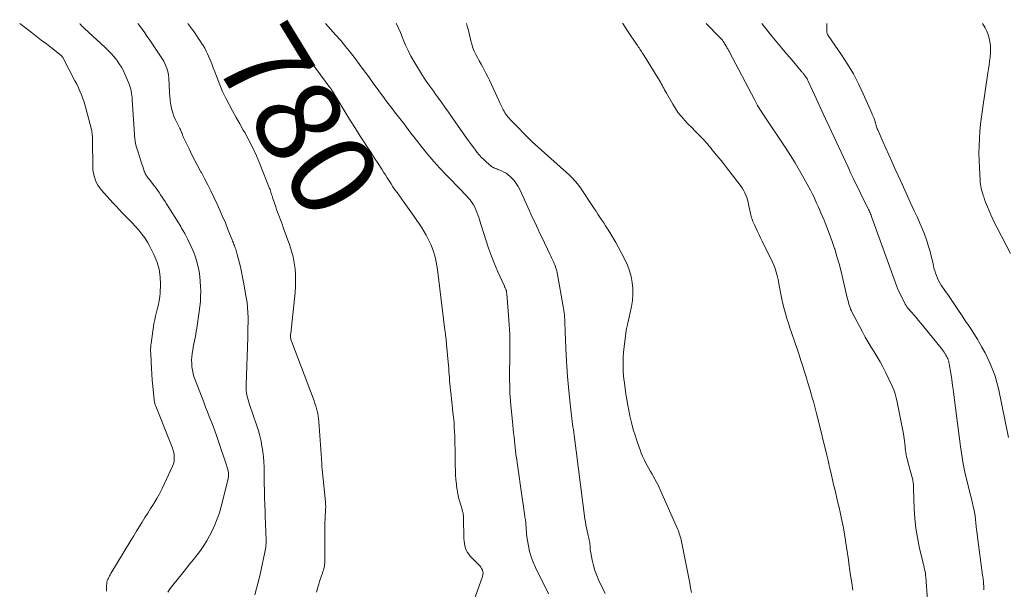
# Model space of a CAD drawing. Units: feet. Extents: x 2055000 to 2060000, y 534112 to 535001.
# Drawn here: x 2056838 to 2057069, y 534868 to 535001 of the extents above; entities that cross this region are included whole.
import ezdxf
from ezdxf.enums import TextEntityAlignment as Align

# ---------------------------------------------------------------- set-up
doc = ezdxf.new("R2010")
doc.units = ezdxf.units.FT
doc.header["$LTSCALE"] = 100
doc.header["$MEASUREMENT"] = 0
doc.layers.add('CONTOUR INDEX LABEL', color=7, linetype='Continuous', lineweight=15)
doc.layers.add('CONTOUR INTERMEDIATE', color=40, linetype='Continuous', lineweight=15)
doc.styles.add('slant', font='romans.shx', dxfattribs={"oblique": 14.999978})

msp = doc.modelspace()

# ---------------------------------------------------------------- linework, layer by layer
at = {"layer": 'CONTOUR INTERMEDIATE', "flags": 128}
for points, elevation in [([(2056838.43, 535000), (2056841.11, 534997.98), (2056842.3, 534997.07), (2056843.49, 534996.15), (2056844.68, 534995.23), (2056845.86, 534994.3), (2056848.09, 534992.55), (2056848.16, 534992.5), (2056848.22, 534992.44), (2056848.28, 534992.38), (2056848.34, 534992.32), (2056848.4, 534992.25), (2056848.45, 534992.18), (2056848.5, 534992.11), (2056848.54, 534992.03), (2056851.35, 534986.62), (2056851.76, 534985.81), (2056852.15, 534985), (2056852.52, 534984.17), (2056852.87, 534983.34), (2056853.2, 534982.49), (2056853.5, 534981.64), (2056853.76, 534980.78), (2056854, 534979.9), (2056855.19, 534975.23), (2056855.27, 534974.92), (2056855.33, 534974.6), (2056855.37, 534974.28), (2056855.41, 534973.96), (2056855.43, 534973.63), (2056855.45, 534973.31), (2056855.46, 534972.98), (2056855.46, 534972.66), (2056855.52, 534966.52), (2056855.57, 534965.78), (2056855.66, 534965.04), (2056855.83, 534964.32), (2056856.05, 534963.61), (2056856.35, 534962.93), (2056856.69, 534962.27), (2056857.11, 534961.66), (2056857.57, 534961.08), (2056860.25, 534958.1), (2056860.99, 534957.3), (2056861.73, 534956.51), (2056862.48, 534955.73), (2056863.24, 534954.95), (2056863.99, 534954.18), (2056864.74, 534953.4), (2056865.48, 534952.6), (2056866.2, 534951.79), (2056866.28, 534951.7), (2056867.01, 534950.81), (2056867.68, 534949.89), (2056868.29, 534948.93), (2056868.85, 534947.93), (2056869.82, 534946.07), (2056870.53, 534944.37), (2056871.06, 534942.63), (2056871.3, 534940.83), (2056871.36, 534938.99), (2056871.27, 534937.1), (2056871.19, 534936.17), (2056871.07, 534935.26), (2056870.88, 534934.35), (2056870.65, 534933.46), (2056870.4, 534932.56), (2056870.18, 534931.66), (2056870, 534930.75), (2056869.84, 534929.83), (2056869.15, 534925.21), (2056869.11, 534924.94), (2056869.08, 534924.67), (2056869.07, 534924.4), (2056869.05, 534924.13), (2056869.05, 534923.86), (2056869.05, 534923.59), (2056869.06, 534923.32), (2056869.07, 534923.05), (2056869.18, 534920.82), (2056869.26, 534919.44), (2056869.35, 534918.06), (2056869.45, 534916.67), (2056869.57, 534915.29), (2056869.87, 534912.07), (2056869.89, 534911.88), (2056869.92, 534911.69), (2056869.96, 534911.5), (2056870.01, 534911.32), (2056870.07, 534911.13), (2056870.13, 534910.95), (2056870.19, 534910.77), (2056870.26, 534910.59), (2056874.07, 534901.05), (2056874.26, 534900.51), (2056874.42, 534899.96), (2056874.52, 534899.39), (2056874.59, 534898.82), (2056874.59, 534898.25), (2056874.53, 534897.69), (2056874.39, 534897.14), (2056874.19, 534896.61), (2056872.31, 534892.51), (2056871.74, 534891.32), (2056871.13, 534890.14), (2056870.48, 534888.99), (2056869.79, 534887.86), (2056869.71, 534887.73), (2056869.05, 534886.67), (2056868.38, 534885.61), (2056867.72, 534884.55), (2056867.06, 534883.49), (2056866.4, 534882.43), (2056865.75, 534881.36), (2056865.1, 534880.29), (2056864.45, 534879.22), (2056859.77, 534871.46), (2056859.62, 534871.2), (2056859.47, 534870.94), (2056859.32, 534870.68), (2056859.18, 534870.42), (2056859.06, 534870.2), (2056858.99, 534870.04), (2056858.92, 534869.88), (2056858.88, 534869.72), (2056858.84, 534869.55), (2056858.81, 534869.38), (2056858.79, 534869.2), (2056858.78, 534869.03), (2056858.77, 534868.86), (2056858.77, 534868.28), (2056858.77, 534867.82), (2056858.77, 534867.35)], 796), ([(2056852.46, 535000), (2056852.61, 534999.83), (2056852.8, 534999.62), (2056853, 534999.41), (2056853.2, 534999.21), (2056853.41, 534999.01), (2056853.62, 534998.81), (2056858.45, 534994.37), (2056859.16, 534993.68), (2056859.85, 534992.96), (2056860.5, 534992.21), (2056861.12, 534991.43), (2056861.69, 534990.62), (2056862.21, 534989.78), (2056862.68, 534988.91), (2056863.11, 534988.01), (2056863.95, 534986.05), (2056864.13, 534985.59), (2056864.28, 534985.12), (2056864.41, 534984.64), (2056864.51, 534984.16), (2056864.58, 534983.67), (2056864.65, 534983.17), (2056864.7, 534982.68), (2056864.74, 534982.18), (2056865.38, 534972.93), (2056865.4, 534972.74), (2056865.42, 534972.54), (2056865.45, 534972.34), (2056865.48, 534972.15), (2056865.53, 534971.96), (2056865.57, 534971.76), (2056865.62, 534971.57), (2056865.68, 534971.38), (2056866.19, 534969.73), (2056866.43, 534968.94), (2056866.69, 534968.14), (2056866.95, 534967.35), (2056867.21, 534966.56), (2056867.57, 534965.49), (2056867.66, 534965.24), (2056867.77, 534964.99), (2056867.9, 534964.76), (2056868.04, 534964.53), (2056868.2, 534964.3), (2056868.35, 534964.08), (2056868.51, 534963.86), (2056868.68, 534963.65), (2056869.94, 534962.03), (2056870.32, 534961.53), (2056870.69, 534961.03), (2056871.05, 534960.51), (2056871.4, 534959.99), (2056871.74, 534959.46), (2056872.08, 534958.93), (2056872.42, 534958.4), (2056872.76, 534957.87), (2056873.43, 534956.82), (2056874.09, 534955.76), (2056874.76, 534954.69), (2056875.42, 534953.63), (2056876.08, 534952.56), (2056876.29, 534952.22), (2056877.02, 534950.96), (2056877.7, 534949.68), (2056878.33, 534948.37), (2056878.91, 534947.04), (2056879.14, 534946.47), (2056879.54, 534945.39), (2056879.89, 534944.29), (2056880.16, 534943.18), (2056880.38, 534942.04), (2056880.54, 534940.9), (2056880.66, 534939.75), (2056880.73, 534938.59), (2056880.76, 534937.44), (2056880.76, 534937.4), (2056880.74, 534936.22), (2056880.69, 534935.05), (2056880.58, 534933.88), (2056880.43, 534932.72), (2056879.85, 534928.81), (2056879.73, 534928.07), (2056879.61, 534927.33), (2056879.47, 534926.59), (2056879.33, 534925.86), (2056879.18, 534925.13), (2056879.04, 534924.39), (2056878.91, 534923.65), (2056878.8, 534922.91), (2056878.79, 534922.86), (2056878.7, 534922.09), (2056878.65, 534921.32), (2056878.67, 534920.55), (2056878.72, 534919.78), (2056878.83, 534919), (2056878.98, 534918.24), (2056879.19, 534917.49), (2056879.45, 534916.75), (2056881.47, 534911.52), (2056881.9, 534910.4), (2056882.34, 534909.29), (2056882.77, 534908.18), (2056883.21, 534907.07), (2056883.65, 534905.96), (2056884.06, 534904.84), (2056884.47, 534903.72), (2056884.86, 534902.59), (2056886.88, 534896.56), (2056886.97, 534896.29), (2056887.04, 534896.02), (2056887.11, 534895.75), (2056887.17, 534895.48), (2056887.21, 534895.31), (2056887.24, 534895.12), (2056887.27, 534894.93), (2056887.28, 534894.74), (2056887.28, 534894.55), (2056887.28, 534894.49), (2056887.27, 534894.27), (2056887.25, 534894.05), (2056887.21, 534893.83), (2056887.17, 534893.62), (2056885.55, 534887.15), (2056885.13, 534885.69), (2056884.65, 534884.25), (2056884.07, 534882.85), (2056883.42, 534881.48), (2056882.84, 534880.33), (2056882.2, 534879.16), (2056881.51, 534878.01), (2056880.75, 534876.91), (2056879.94, 534875.84), (2056879.1, 534874.8), (2056878.26, 534873.75), (2056877.41, 534872.71), (2056876.57, 534871.67), (2056874.23, 534868.8), (2056873.63, 534868), (2056873.09, 534867.17)], 792), ([(2056866.05, 535000), (2056866.43, 534999.52), (2056867.06, 534998.69), (2056867.67, 534997.85), (2056868.27, 534997), (2056868.86, 534996.14), (2056871.81, 534991.69), (2056872.12, 534991.19), (2056872.4, 534990.68), (2056872.64, 534990.15), (2056872.85, 534989.61), (2056873.02, 534989.06), (2056873.15, 534988.5), (2056873.24, 534987.93), (2056873.3, 534987.35), (2056873.48, 534983.8), (2056873.54, 534983), (2056873.62, 534982.21), (2056873.72, 534981.43), (2056873.85, 534980.64), (2056874.02, 534979.87), (2056874.23, 534979.11), (2056874.51, 534978.38), (2056874.82, 534977.65), (2056875.91, 534975.44), (2056876.01, 534975.22), (2056876.11, 534975), (2056876.21, 534974.78), (2056876.31, 534974.55), (2056876.35, 534974.44), (2056876.42, 534974.27), (2056876.48, 534974.1), (2056876.54, 534973.93), (2056876.6, 534973.75), (2056876.65, 534973.58), (2056876.72, 534973.41), (2056876.79, 534973.24), (2056876.87, 534973.07), (2056878.04, 534970.7), (2056878.71, 534969.35), (2056879.4, 534968.01), (2056880.11, 534966.69), (2056880.83, 534965.36), (2056880.93, 534965.19), (2056881.69, 534963.77), (2056882.43, 534962.35), (2056883.14, 534960.91), (2056883.83, 534959.46), (2056884.59, 534957.83), (2056885.25, 534956.36), (2056885.9, 534954.89), (2056886.53, 534953.4), (2056887.14, 534951.91), (2056888.13, 534949.44), (2056888.23, 534949.18), (2056888.34, 534948.91), (2056888.45, 534948.65), (2056888.55, 534948.38), (2056888.66, 534948.12), (2056888.76, 534947.85), (2056888.86, 534947.58), (2056888.95, 534947.31), (2056888.97, 534947.26), (2056889.07, 534946.96), (2056889.16, 534946.66), (2056889.25, 534946.35), (2056889.33, 534946.05), (2056889.77, 534944.31), (2056890.06, 534943.13), (2056890.33, 534941.95), (2056890.57, 534940.76), (2056890.8, 534939.57), (2056891.43, 534935.99), (2056891.6, 534934.84), (2056891.74, 534933.68), (2056891.81, 534932.52), (2056891.84, 534931.35), (2056891.84, 534930.18), (2056891.82, 534929.01), (2056891.8, 534927.85), (2056891.76, 534926.68), (2056891.37, 534915.47), (2056891.37, 534914.89), (2056891.4, 534914.32), (2056891.48, 534913.75), (2056891.58, 534913.18), (2056891.72, 534912.62), (2056891.87, 534912.07), (2056892.03, 534911.51), (2056892.21, 534910.96), (2056893.89, 534906), (2056894.26, 534904.83), (2056894.59, 534903.64), (2056894.87, 534902.44), (2056895.1, 534901.23), (2056895.29, 534900.01), (2056895.43, 534898.78), (2056895.52, 534897.55), (2056895.57, 534896.32), (2056895.64, 534892.56), (2056895.67, 534890.9), (2056895.71, 534889.24), (2056895.76, 534887.58), (2056895.81, 534885.92), (2056895.86, 534884.46), (2056895.9, 534883.53), (2056895.93, 534882.6), (2056895.97, 534881.67), (2056896.02, 534880.74), (2056896.07, 534879.68), (2056896.08, 534879.28), (2056896.08, 534878.88), (2056896.06, 534878.47), (2056896.03, 534878.07), (2056895.99, 534877.67), (2056895.93, 534877.27), (2056895.87, 534876.87), (2056895.79, 534876.48), (2056894.93, 534872.44), (2056894.59, 534870.94), (2056894.23, 534869.45), (2056893.83, 534867.97), (2056893.42, 534866.49)], 788), ([(2056877.72, 535000), (2056879.36, 534997.79), (2056879.78, 534997.21), (2056880.19, 534996.62), (2056880.6, 534996.03), (2056880.99, 534995.44), (2056881.37, 534994.83), (2056881.72, 534994.21), (2056882.05, 534993.57), (2056882.35, 534992.92), (2056882.57, 534992.4), (2056882.96, 534991.48), (2056883.34, 534990.55), (2056883.7, 534989.62), (2056884.06, 534988.69), (2056884.58, 534987.29), (2056885.21, 534985.7), (2056885.88, 534984.13), (2056886.62, 534982.6), (2056887.41, 534981.08), (2056888.23, 534979.58), (2056889.06, 534978.08), (2056889.89, 534976.59), (2056890.73, 534975.1), (2056891.05, 534974.54), (2056892.02, 534972.75), (2056892.93, 534970.94), (2056893.78, 534969.09), (2056894.57, 534967.22), (2056896.87, 534961.49), (2056896.98, 534961.2), (2056897.08, 534960.91), (2056897.18, 534960.61), (2056897.27, 534960.31), (2056897.36, 534960.02), (2056897.45, 534959.72), (2056897.54, 534959.42), (2056897.64, 534959.13), (2056898.3, 534957.16), (2056898.51, 534956.56), (2056898.73, 534955.96), (2056898.95, 534955.36), (2056899.19, 534954.77), (2056899.42, 534954.17), (2056899.65, 534953.58), (2056899.88, 534952.98), (2056900.09, 534952.38), (2056901.6, 534948.13), (2056902.01, 534946.8), (2056902.37, 534945.46), (2056902.62, 534944.09), (2056902.82, 534942.72), (2056902.92, 534941.33), (2056902.96, 534939.94), (2056902.92, 534938.55), (2056902.82, 534937.16), (2056901.82, 534927.54), (2056901.8, 534927.31), (2056901.79, 534927.08), (2056901.79, 534926.86), (2056901.79, 534926.63), (2056901.82, 534926.4), (2056901.85, 534926.18), (2056901.91, 534925.96), (2056901.98, 534925.75), (2056907.28, 534911.84), (2056907.49, 534911.25), (2056907.68, 534910.66), (2056907.85, 534910.06), (2056908, 534909.46), (2056908.13, 534908.85), (2056908.23, 534908.23), (2056908.31, 534907.61), (2056908.37, 534906.99), (2056909.06, 534897.22), (2056909.07, 534897.04), (2056909.08, 534896.85), (2056909.1, 534896.67), (2056909.11, 534896.49), (2056909.13, 534896.3), (2056909.14, 534896.12), (2056909.16, 534895.94), (2056909.18, 534895.76), (2056909.94, 534888.21), (2056909.97, 534887.9), (2056909.99, 534887.59), (2056910, 534887.28), (2056910, 534886.97), (2056909.99, 534886.66), (2056909.98, 534886.35), (2056909.97, 534886.04), (2056909.95, 534885.73), (2056909.91, 534885.22), (2056909.87, 534884.65), (2056909.85, 534884.09), (2056909.83, 534883.52), (2056909.82, 534882.96), (2056909.79, 534874.32), (2056909.77, 534873.98), (2056909.75, 534873.63), (2056909.7, 534873.29), (2056909.63, 534872.95), (2056909.55, 534872.61), (2056909.46, 534872.27), (2056909.35, 534871.94), (2056909.24, 534871.61), (2056909, 534870.96), (2056908.78, 534870.3), (2056908.56, 534869.64), (2056908.36, 534868.98), (2056908.17, 534868.31), (2056908.08, 534867.98), (2056907.85, 534867.15)], 784), ([(2056900.69, 535000), (2056901.33, 534998.84), (2056902.63, 534996.66), (2056904.03, 534994.55), (2056905.49, 534992.47), (2056910.99, 534985.09), (2056911.02, 534985.04), (2056911.05, 534985), (2056911.09, 534984.95), (2056911.13, 534984.91), (2056911.16, 534984.87), (2056911.19, 534984.82), (2056911.23, 534984.77), (2056911.26, 534984.73), (2056911.33, 534984.62), (2056911.39, 534984.51), (2056911.46, 534984.41), (2056911.52, 534984.31), (2056911.59, 534984.2), (2056913.63, 534980.81), (2056914.72, 534979.02), (2056915.83, 534977.23), (2056916.96, 534975.46), (2056918.1, 534973.7), (2056918.86, 534972.54), (2056919.72, 534971.22), (2056920.58, 534969.91), (2056921.43, 534968.58), (2056922.28, 534967.26), (2056923.09, 534965.99), (2056923.53, 534965.3), (2056923.97, 534964.61), (2056924.41, 534963.92), (2056924.85, 534963.22), (2056925.29, 534962.54), (2056925.74, 534961.86), (2056926.2, 534961.18), (2056926.68, 534960.51), (2056928.33, 534958.22), (2056929.12, 534957.11), (2056929.91, 534956), (2056930.69, 534954.89), (2056931.47, 534953.77), (2056931.78, 534953.33), (2056932.38, 534952.42), (2056932.95, 534951.5), (2056933.49, 534950.55), (2056933.99, 534949.58), (2056934.2, 534949.17), (2056934.57, 534948.38), (2056934.91, 534947.59), (2056935.2, 534946.77), (2056935.46, 534945.95), (2056935.68, 534945.11), (2056935.87, 534944.27), (2056936.02, 534943.42), (2056936.15, 534942.56), (2056937.9, 534928.35), (2056937.95, 534927.94), (2056938, 534927.52), (2056938.05, 534927.11), (2056938.1, 534926.69), (2056938.14, 534926.27), (2056938.18, 534925.86), (2056938.22, 534925.44), (2056938.26, 534925.02), (2056938.65, 534920.91), (2056938.71, 534920.18), (2056938.77, 534919.46), (2056938.83, 534918.73), (2056938.87, 534918), (2056938.92, 534917.27), (2056938.98, 534916.54), (2056939.04, 534915.82), (2056939.11, 534915.09), (2056939.19, 534914.33), (2056939.31, 534913.23), (2056939.43, 534912.12), (2056939.55, 534911.01), (2056939.67, 534909.91), (2056939.83, 534908.53), (2056939.93, 534907.55), (2056940.01, 534906.58), (2056940.08, 534905.6), (2056940.13, 534904.62), (2056940.17, 534903.63), (2056940.21, 534902.65), (2056940.23, 534901.67), (2056940.25, 534900.69), (2056940.3, 534896.78), (2056940.33, 534895.67), (2056940.38, 534894.56), (2056940.46, 534893.45), (2056940.57, 534892.35), (2056940.61, 534891.91), (2056940.73, 534891.03), (2056940.89, 534890.15), (2056941.09, 534889.29), (2056941.32, 534888.44), (2056941.62, 534887.46), (2056941.73, 534887.1), (2056941.84, 534886.74), (2056941.94, 534886.37), (2056942.03, 534886.01), (2056942.12, 534885.64), (2056942.18, 534885.28), (2056942.22, 534884.9), (2056942.24, 534884.53), (2056942.33, 534879.65), (2056942.37, 534879.09), (2056942.43, 534878.53), (2056942.54, 534877.98), (2056942.68, 534877.44), (2056942.89, 534876.92), (2056943.13, 534876.43), (2056943.45, 534875.98), (2056943.81, 534875.56), (2056945.75, 534873.6), (2056946.02, 534873.3), (2056946.25, 534872.99), (2056946.46, 534872.65), (2056946.64, 534872.29), (2056946.75, 534871.92), (2056946.8, 534871.55), (2056946.77, 534871.18), (2056946.69, 534870.8), (2056944.09, 534863.53)], 776), ([(2056909.99, 535000), (2056912.33, 534997.38), (2056913.51, 534996.03), (2056914.66, 534994.66), (2056915.78, 534993.26), (2056916.87, 534991.84), (2056917.94, 534990.4), (2056919.01, 534988.96), (2056920.07, 534987.51), (2056921.13, 534986.07), (2056923.74, 534982.46), (2056924.32, 534981.67), (2056924.91, 534980.89), (2056925.52, 534980.11), (2056926.13, 534979.34), (2056926.74, 534978.57), (2056927.35, 534977.8), (2056927.95, 534977.02), (2056928.55, 534976.24), (2056928.65, 534976.11), (2056929.3, 534975.26), (2056929.95, 534974.41), (2056930.6, 534973.56), (2056931.26, 534972.72), (2056932.56, 534971.06), (2056933.9, 534969.41), (2056935.27, 534967.8), (2056936.69, 534966.22), (2056938.15, 534964.68), (2056941.84, 534960.89), (2056942.33, 534960.37), (2056942.82, 534959.84), (2056943.29, 534959.31), (2056943.75, 534958.77), (2056943.86, 534958.64), (2056944.24, 534958.14), (2056944.58, 534957.62), (2056944.88, 534957.07), (2056945.14, 534956.5), (2056945.36, 534955.91), (2056945.58, 534955.32), (2056945.79, 534954.73), (2056945.98, 534954.13), (2056947.46, 534949.43), (2056948.08, 534947.54), (2056948.76, 534945.67), (2056949.5, 534943.82), (2056950.28, 534941.99), (2056951.79, 534938.62), (2056951.85, 534938.49), (2056951.91, 534938.35), (2056951.97, 534938.22), (2056952.04, 534938.09), (2056952.12, 534937.93), (2056952.15, 534937.88), (2056952.17, 534937.83), (2056952.19, 534937.78), (2056952.21, 534937.72), (2056952.22, 534937.67), (2056952.24, 534937.61), (2056952.25, 534937.55), (2056952.26, 534937.5), (2056952.27, 534937.36), (2056952.29, 534937.24), (2056952.3, 534937.12), (2056952.32, 534936.99), (2056952.33, 534936.87), (2056952.84, 534930.73), (2056952.92, 534929.62), (2056952.99, 534928.5), (2056953.03, 534927.39), (2056953.05, 534926.28), (2056953.06, 534925.16), (2056953.06, 534924.05), (2056953.06, 534922.94), (2056953.05, 534921.82), (2056953.02, 534918.6), (2056953.01, 534917.87), (2056953.01, 534917.13), (2056953.02, 534916.39), (2056953.03, 534915.66), (2056953.04, 534915.01), (2056953.05, 534914.6), (2056953.06, 534914.18), (2056953.08, 534913.77), (2056953.1, 534913.36), (2056953.13, 534912.94), (2056953.16, 534912.53), (2056953.19, 534912.12), (2056953.23, 534911.71), (2056953.78, 534906.14), (2056953.87, 534905.24), (2056953.96, 534904.35), (2056954.05, 534903.45), (2056954.14, 534902.55), (2056954.25, 534901.5), (2056954.29, 534901.13), (2056954.33, 534900.76), (2056954.37, 534900.39), (2056954.41, 534900.02), (2056954.45, 534899.65), (2056954.5, 534899.29), (2056954.54, 534898.92), (2056954.6, 534898.55), (2056956.1, 534888.07), (2056956.23, 534887.21), (2056956.35, 534886.35), (2056956.48, 534885.49), (2056956.61, 534884.63), (2056956.7, 534884.02), (2056956.77, 534883.46), (2056956.84, 534882.91), (2056956.88, 534882.35), (2056956.91, 534881.79), (2056956.94, 534881.23), (2056956.99, 534880.67), (2056957.06, 534880.11), (2056957.14, 534879.56), (2056957.41, 534877.99), (2056957.7, 534876.67), (2056958.05, 534875.38), (2056958.52, 534874.12), (2056959.07, 534872.88), (2056962.08, 534866.76)], 772), ([(2056926.5, 535000), (2056926.54, 534999.91), (2056927.03, 534998.91), (2056927.47, 534997.9), (2056927.9, 534996.87), (2056928.13, 534996.28), (2056928.69, 534994.96), (2056929.29, 534993.67), (2056929.95, 534992.41), (2056930.65, 534991.17), (2056932.66, 534987.85), (2056933.06, 534987.2), (2056933.48, 534986.57), (2056933.91, 534985.95), (2056934.35, 534985.33), (2056934.81, 534984.72), (2056935.26, 534984.11), (2056935.7, 534983.5), (2056936.15, 534982.88), (2056937, 534981.69), (2056937.86, 534980.48), (2056938.72, 534979.27), (2056939.59, 534978.05), (2056940.45, 534976.83), (2056943.42, 534972.61), (2056943.9, 534971.94), (2056944.38, 534971.28), (2056944.88, 534970.62), (2056945.38, 534969.97), (2056945.91, 534969.34), (2056946.46, 534968.73), (2056947.04, 534968.16), (2056947.64, 534967.6), (2056948.59, 534966.78), (2056948.8, 534966.62), (2056949.02, 534966.47), (2056949.25, 534966.34), (2056949.49, 534966.22), (2056949.74, 534966.12), (2056949.99, 534966.02), (2056950.24, 534965.92), (2056950.49, 534965.82), (2056951.14, 534965.57), (2056951.69, 534965.31), (2056952.22, 534965.02), (2056952.7, 534964.66), (2056953.16, 534964.25), (2056953.49, 534963.93), (2056954.05, 534963.31), (2056954.56, 534962.65), (2056955, 534961.94), (2056955.39, 534961.2), (2056957.27, 534957.07), (2056957.67, 534956.2), (2056958.07, 534955.32), (2056958.48, 534954.45), (2056958.88, 534953.58), (2056959.29, 534952.71), (2056959.7, 534951.84), (2056960.11, 534950.97), (2056960.52, 534950.11), (2056962.49, 534945.95), (2056962.65, 534945.62), (2056962.81, 534945.28), (2056962.97, 534944.95), (2056963.13, 534944.62), (2056963.29, 534944.29), (2056963.44, 534943.95), (2056963.57, 534943.61), (2056963.71, 534943.26), (2056963.77, 534943.1), (2056963.91, 534942.66), (2056964.04, 534942.23), (2056964.15, 534941.78), (2056964.24, 534941.33), (2056965.56, 534933.91), (2056965.64, 534933.41), (2056965.71, 534932.91), (2056965.77, 534932.41), (2056965.82, 534931.91), (2056965.86, 534931.39), (2056965.9, 534930.9), (2056965.92, 534930.4), (2056965.94, 534929.9), (2056965.95, 534929.4), (2056965.97, 534928.9), (2056965.99, 534928.4), (2056966.01, 534927.9), (2056966.28, 534922.42), (2056966.42, 534919.96), (2056966.59, 534917.51), (2056966.81, 534915.06), (2056967.05, 534912.62), (2056967.45, 534909.03), (2056967.52, 534908.38), (2056967.6, 534907.73), (2056967.68, 534907.08), (2056967.76, 534906.43), (2056967.84, 534905.78), (2056967.93, 534905.13), (2056968.01, 534904.48), (2056968.1, 534903.83), (2056970.64, 534884.29), (2056970.74, 534883.58), (2056970.86, 534882.87), (2056970.99, 534882.16), (2056971.14, 534881.46), (2056971.31, 534880.73), (2056971.39, 534880.39), (2056971.47, 534880.06), (2056971.55, 534879.73), (2056971.64, 534879.4), (2056971.71, 534879.07), (2056971.77, 534878.73), (2056971.81, 534878.39), (2056971.82, 534878.05), (2056971.82, 534877.92), (2056971.84, 534877.51), (2056971.87, 534877.1), (2056971.92, 534876.7), (2056971.99, 534876.29), (2056972.32, 534874.62), (2056972.61, 534873.4), (2056972.96, 534872.19), (2056973.4, 534871.02), (2056973.91, 534869.87), (2056975.37, 534866.86)], 768), ([(2056942.94, 535000), (2056943.11, 534999.35), (2056943.37, 534998.35), (2056943.62, 534997.35), (2056943.86, 534996.34), (2056943.94, 534995.99), (2056944.16, 534995.17), (2056944.42, 534994.36), (2056944.75, 534993.57), (2056945.11, 534992.8), (2056945.51, 534992.04), (2056945.92, 534991.28), (2056946.33, 534990.53), (2056946.76, 534989.79), (2056947.17, 534989.04), (2056947.57, 534988.28), (2056947.95, 534987.51), (2056948.32, 534986.74), (2056950.49, 534981.99), (2056950.71, 534981.51), (2056950.94, 534981.03), (2056951.18, 534980.55), (2056951.42, 534980.08), (2056951.54, 534979.85), (2056951.73, 534979.5), (2056951.93, 534979.15), (2056952.15, 534978.82), (2056952.38, 534978.5), (2056952.63, 534978.19), (2056952.89, 534977.88), (2056953.15, 534977.59), (2056953.43, 534977.3), (2056957.92, 534972.72), (2056957.96, 534972.67), (2056958.01, 534972.63), (2056958.06, 534972.58), (2056958.11, 534972.54), (2056958.15, 534972.5), (2056958.2, 534972.45), (2056958.25, 534972.41), (2056958.3, 534972.37), (2056967.02, 534964.54), (2056967.4, 534964.18), (2056967.77, 534963.82), (2056968.13, 534963.44), (2056968.47, 534963.05), (2056968.8, 534962.64), (2056969.12, 534962.23), (2056969.42, 534961.81), (2056969.72, 534961.38), (2056972.32, 534957.48), (2056972.78, 534956.8), (2056973.23, 534956.12), (2056973.68, 534955.44), (2056974.13, 534954.76), (2056974.59, 534954.08), (2056975.03, 534953.4), (2056975.48, 534952.71), (2056975.92, 534952.03), (2056976.48, 534951.15), (2056977.18, 534950.01), (2056977.87, 534948.86), (2056978.51, 534947.69), (2056979.14, 534946.51), (2056979.98, 534944.85), (2056980.56, 534943.56), (2056981.05, 534942.24), (2056981.42, 534940.88), (2056981.69, 534939.49), (2056981.82, 534938.09), (2056981.85, 534936.69), (2056981.73, 534935.29), (2056981.51, 534933.89), (2056980.65, 534929.96), (2056980.62, 534929.82), (2056980.58, 534929.67), (2056980.55, 534929.53), (2056980.51, 534929.38), (2056980.48, 534929.24), (2056980.44, 534929.09), (2056980.42, 534928.94), (2056980.39, 534928.8), (2056979.76, 534923.9), (2056979.67, 534923.03), (2056979.59, 534922.15), (2056979.56, 534921.27), (2056979.54, 534920.39), (2056979.56, 534919.5), (2056979.6, 534918.62), (2056979.66, 534917.74), (2056979.75, 534916.87), (2056979.85, 534916.01), (2056980.01, 534914.71), (2056980.2, 534913.41), (2056980.42, 534912.12), (2056980.67, 534910.83), (2056981.17, 534908.37), (2056981.53, 534906.75), (2056981.94, 534905.15), (2056982.42, 534903.56), (2056982.94, 534901.99), (2056983.52, 534900.37), (2056983.8, 534899.62), (2056984.11, 534898.89), (2056984.45, 534898.17), (2056984.82, 534897.46), (2056985.2, 534896.76), (2056985.59, 534896.06), (2056985.98, 534895.36), (2056986.37, 534894.67), (2056986.54, 534894.37), (2056987.01, 534893.52), (2056987.46, 534892.67), (2056987.88, 534891.8), (2056988.29, 534890.92), (2056992.29, 534881.96), (2056992.44, 534881.6), (2056992.59, 534881.23), (2056992.71, 534880.86), (2056992.83, 534880.49), (2056992.94, 534880.11), (2056993.03, 534879.74), (2056993.12, 534879.36), (2056993.21, 534878.97), (2056994.94, 534870.39), (2056995.15, 534869.27), (2056995.35, 534868.16), (2056995.52, 534867.04)], 764), ([(2056979.45, 535000), (2056979.46, 534999.98), (2056980.41, 534998.55), (2056981.36, 534997.13), (2056982.91, 534994.85), (2056983.1, 534994.57), (2056983.29, 534994.29), (2056983.48, 534994.01), (2056983.67, 534993.73), (2056983.86, 534993.45), (2056984.04, 534993.17), (2056984.22, 534992.88), (2056984.4, 534992.6), (2056988.06, 534986.68), (2056988.27, 534986.32), (2056988.48, 534985.96), (2056988.68, 534985.6), (2056988.87, 534985.23), (2056989.07, 534984.86), (2056989.26, 534984.49), (2056989.46, 534984.13), (2056989.67, 534983.76), (2056991.17, 534981.13), (2056991.8, 534980.13), (2056992.46, 534979.17), (2056993.2, 534978.25), (2056993.98, 534977.37), (2056994.8, 534976.51), (2056995.61, 534975.67), (2056996.44, 534974.83), (2056997.26, 534973.99), (2056998.13, 534973.13), (2056998.52, 534972.72), (2056998.9, 534972.31), (2056999.26, 534971.88), (2056999.62, 534971.44), (2056999.97, 534971), (2057000.32, 534970.56), (2057000.68, 534970.13), (2057001.04, 534969.7), (2057001.41, 534969.27), (2057001.95, 534968.62), (2057002.48, 534967.97), (2057003.01, 534967.31), (2057003.53, 534966.65), (2057007.18, 534961.89), (2057007.51, 534961.43), (2057007.81, 534960.94), (2057008.06, 534960.44), (2057008.29, 534959.91), (2057008.48, 534959.37), (2057008.65, 534958.82), (2057008.79, 534958.27), (2057008.92, 534957.71), (2057009.34, 534955.63), (2057009.42, 534955.28), (2057009.51, 534954.94), (2057009.61, 534954.6), (2057009.73, 534954.26), (2057009.86, 534953.93), (2057009.99, 534953.6), (2057010.13, 534953.27), (2057010.28, 534952.95), (2057010.67, 534952.11), (2057011.02, 534951.38), (2057011.37, 534950.64), (2057011.73, 534949.9), (2057012.08, 534949.17), (2057014.55, 534944.07), (2057014.78, 534943.54), (2057015.01, 534943.01), (2057015.2, 534942.46), (2057015.38, 534941.91), (2057015.53, 534941.35), (2057015.67, 534940.79), (2057015.8, 534940.22), (2057015.91, 534939.65), (2057016.43, 534936.76), (2057016.66, 534935.62), (2057016.91, 534934.48), (2057017.21, 534933.35), (2057017.52, 534932.22), (2057017.87, 534931.11), (2057018.22, 534929.99), (2057018.59, 534928.88), (2057018.96, 534927.78), (2057019.82, 534925.3), (2057020.27, 534923.96), (2057020.72, 534922.61), (2057021.16, 534921.26), (2057021.59, 534919.91), (2057021.86, 534919.06), (2057022.15, 534918.13), (2057022.44, 534917.2), (2057022.72, 534916.26), (2057023, 534915.33), (2057023.02, 534915.27), (2057023.28, 534914.36), (2057023.55, 534913.46), (2057023.8, 534912.55), (2057024.06, 534911.65), (2057024.31, 534910.74), (2057024.55, 534909.83), (2057024.79, 534908.92), (2057025.02, 534908.01), (2057027.24, 534899.16), (2057027.32, 534898.84), (2057027.39, 534898.53), (2057027.45, 534898.21), (2057027.52, 534897.89), (2057027.59, 534897.54), (2057027.61, 534897.39), (2057027.64, 534897.25), (2057027.67, 534897.11), (2057027.7, 534896.97), (2057027.73, 534896.83), (2057027.76, 534896.69), (2057027.79, 534896.55), (2057027.82, 534896.41), (2057028.28, 534894.49), (2057028.54, 534893.41), (2057028.8, 534892.33), (2057029.06, 534891.24), (2057029.32, 534890.16), (2057029.57, 534889.08), (2057029.82, 534887.99), (2057030.07, 534886.91), (2057030.31, 534885.82), (2057030.48, 534885.07), (2057030.78, 534883.6), (2057031.07, 534882.14), (2057031.34, 534880.66), (2057031.58, 534879.19), (2057031.59, 534879.16), (2057031.82, 534877.67), (2057032.04, 534876.17), (2057032.26, 534874.68), (2057032.47, 534873.18), (2057032.53, 534872.75), (2057032.77, 534871.03), (2057033.02, 534869.32), (2057033.28, 534867.61)], 756), ([(2056999.02, 535000), (2057002.14, 534996.82), (2057002.36, 534996.58), (2057002.57, 534996.34), (2057002.77, 534996.09), (2057002.96, 534995.83), (2057003.05, 534995.71), (2057003.18, 534995.5), (2057003.31, 534995.29), (2057003.44, 534995.08), (2057003.56, 534994.87), (2057003.59, 534994.81), (2057003.69, 534994.62), (2057003.79, 534994.44), (2057003.9, 534994.25), (2057004.02, 534994.07), (2057004.13, 534993.89), (2057004.24, 534993.7), (2057004.34, 534993.52), (2057004.45, 534993.33), (2057010.29, 534982.22), (2057010.53, 534981.77), (2057010.78, 534981.31), (2057011.03, 534980.87), (2057011.29, 534980.42), (2057011.56, 534979.98), (2057011.83, 534979.54), (2057012.11, 534979.11), (2057012.39, 534978.68), (2057017.62, 534970.86), (2057018.73, 534969.16), (2057019.81, 534967.43), (2057020.84, 534965.68), (2057021.84, 534963.9), (2057022.99, 534961.79), (2057023.38, 534961.06), (2057023.76, 534960.31), (2057024.13, 534959.56), (2057024.49, 534958.8), (2057024.83, 534958.04), (2057025.18, 534957.28), (2057025.51, 534956.51), (2057025.84, 534955.74), (2057026.56, 534954.03), (2057027.23, 534952.39), (2057027.86, 534950.75), (2057028.45, 534949.08), (2057029.02, 534947.41), (2057029.05, 534947.32), (2057029.58, 534945.59), (2057030.08, 534943.84), (2057030.54, 534942.09), (2057030.97, 534940.33), (2057032.07, 534935.59), (2057032.16, 534935.19), (2057032.27, 534934.8), (2057032.38, 534934.4), (2057032.5, 534934.01), (2057032.63, 534933.63), (2057032.78, 534933.25), (2057032.95, 534932.88), (2057033.13, 534932.51), (2057035.53, 534927.93), (2057036.17, 534926.74), (2057036.85, 534925.56), (2057037.55, 534924.4), (2057038.28, 534923.26), (2057039, 534922.11), (2057039.69, 534920.94), (2057040.33, 534919.75), (2057040.93, 534918.53), (2057042.46, 534915.28), (2057042.85, 534914.38), (2057043.19, 534913.46), (2057043.46, 534912.52), (2057043.68, 534911.56), (2057045.13, 534904.17), (2057045.23, 534903.6), (2057045.32, 534903.04), (2057045.39, 534902.47), (2057045.44, 534901.9), (2057045.45, 534901.78), (2057045.5, 534901.27), (2057045.56, 534900.77), (2057045.62, 534900.26), (2057045.69, 534899.76), (2057045.77, 534899.25), (2057045.87, 534898.76), (2057045.99, 534898.26), (2057046.12, 534897.77), (2057046.17, 534897.61), (2057046.33, 534897.04), (2057046.5, 534896.47), (2057046.65, 534895.9), (2057046.8, 534895.33), (2057047.3, 534893.37), (2057047.35, 534893.12), (2057047.4, 534892.87), (2057047.43, 534892.61), (2057047.45, 534892.35), (2057047.46, 534892.1), (2057047.48, 534891.84), (2057047.49, 534891.58), (2057047.49, 534891.32), (2057047.65, 534886.57), (2057047.79, 534884.33), (2057048.02, 534882.11), (2057048.38, 534879.91), (2057048.83, 534877.71), (2057049.66, 534874.25), (2057049.76, 534873.8), (2057049.87, 534873.35), (2057049.98, 534872.9), (2057050.08, 534872.44), (2057050.18, 534871.99), (2057050.26, 534871.54), (2057050.32, 534871.08), (2057050.37, 534870.62), (2057050.79, 534865.31)], 752), ([(2057011.97, 535000), (2057012.56, 534999.29), (2057014.37, 534997.08), (2057015.54, 534995.66), (2057016.71, 534994.24), (2057017.89, 534992.82), (2057019.07, 534991.41), (2057021.21, 534988.86), (2057021.33, 534988.72), (2057021.44, 534988.59), (2057021.57, 534988.45), (2057021.69, 534988.31), (2057021.81, 534988.18), (2057021.92, 534988.04), (2057022.04, 534987.89), (2057022.14, 534987.74), (2057022.27, 534987.56), (2057022.43, 534987.32), (2057022.58, 534987.07), (2057022.71, 534986.81), (2057022.84, 534986.55), (2057024.32, 534983.36), (2057025.18, 534981.5), (2057026.04, 534979.64), (2057026.91, 534977.77), (2057027.77, 534975.91), (2057032.18, 534966.41), (2057032.48, 534965.77), (2057032.78, 534965.14), (2057033.08, 534964.52), (2057033.38, 534963.89), (2057036.83, 534956.83), (2057036.96, 534956.57), (2057037.08, 534956.3), (2057037.21, 534956.03), (2057037.33, 534955.75), (2057037.44, 534955.48), (2057037.55, 534955.2), (2057037.66, 534954.93), (2057037.76, 534954.65), (2057043.26, 534939.38), (2057043.34, 534939.17), (2057043.41, 534938.96), (2057043.49, 534938.76), (2057043.57, 534938.55), (2057043.66, 534938.35), (2057043.74, 534938.15), (2057043.83, 534937.94), (2057043.93, 534937.74), (2057045.43, 534934.6), (2057045.5, 534934.46), (2057045.57, 534934.33), (2057045.65, 534934.2), (2057045.73, 534934.08), (2057045.82, 534933.95), (2057045.9, 534933.83), (2057046, 534933.71), (2057046.1, 534933.6), (2057047, 534932.56), (2057047.55, 534931.93), (2057048.09, 534931.29), (2057048.63, 534930.65), (2057049.16, 534930), (2057053.95, 534924.11), (2057054.18, 534923.82), (2057054.41, 534923.52), (2057054.62, 534923.22), (2057054.84, 534922.91), (2057054.9, 534922.82), (2057055.07, 534922.55), (2057055.22, 534922.28), (2057055.37, 534921.99), (2057055.5, 534921.71), (2057055.61, 534921.41), (2057055.71, 534921.11), (2057055.78, 534920.81), (2057055.85, 534920.5), (2057056.2, 534918.28), (2057056.42, 534916.86), (2057056.63, 534915.44), (2057056.83, 534914.01), (2057057.02, 534912.59), (2057058.47, 534901.14), (2057058.76, 534899.15), (2057059.1, 534897.16), (2057059.51, 534895.19), (2057059.97, 534893.22), (2057060.42, 534891.46), (2057060.69, 534890.38), (2057060.95, 534889.31), (2057061.21, 534888.23), (2057061.46, 534887.14), (2057061.58, 534886.6), (2057061.75, 534885.79), (2057061.9, 534884.97), (2057062, 534884.15), (2057062.09, 534883.32), (2057062.16, 534882.5), (2057062.24, 534881.67), (2057062.34, 534880.85), (2057062.44, 534880.02), (2057063.64, 534871.09), (2057063.69, 534870.74), (2057063.74, 534870.39), (2057063.78, 534870.03), (2057063.82, 534869.68), (2057063.86, 534869.32), (2057063.89, 534868.97), (2057063.91, 534868.61), (2057063.93, 534868.26), (2057063.95, 534867.7)], 748), ([(2057027.17, 535000), (2057027.2, 534998.1), (2057027.21, 534997.98), (2057027.23, 534997.87), (2057027.26, 534997.76), (2057027.3, 534997.65), (2057027.35, 534997.54), (2057027.4, 534997.44), (2057027.46, 534997.34), (2057027.53, 534997.24), (2057030.66, 534992.69), (2057032.08, 534990.5), (2057033.41, 534988.25), (2057034.62, 534985.94), (2057035.74, 534983.58), (2057037.71, 534979.08), (2057037.85, 534978.76), (2057037.99, 534978.43), (2057038.13, 534978.1), (2057038.26, 534977.78), (2057038.42, 534977.37), (2057038.46, 534977.25), (2057038.51, 534977.12), (2057038.54, 534976.98), (2057038.58, 534976.85), (2057038.61, 534976.72), (2057038.64, 534976.58), (2057038.68, 534976.45), (2057038.71, 534976.32), (2057038.77, 534976.11), (2057038.84, 534975.87), (2057038.91, 534975.64), (2057039, 534975.41), (2057039.1, 534975.19), (2057040.32, 534972.47), (2057041.03, 534970.89), (2057041.74, 534969.31), (2057042.44, 534967.73), (2057043.15, 534966.15), (2057043.88, 534964.5), (2057044.81, 534962.43), (2057045.75, 534960.35), (2057046.7, 534958.28), (2057047.65, 534956.22), (2057048.39, 534954.64), (2057048.97, 534953.36), (2057049.52, 534952.07), (2057050.02, 534950.76), (2057050.5, 534949.44), (2057050.66, 534948.98), (2057051.02, 534947.88), (2057051.35, 534946.77), (2057051.64, 534945.65), (2057051.9, 534944.52), (2057052.12, 534943.47), (2057052.26, 534942.87), (2057052.43, 534942.27), (2057052.62, 534941.68), (2057052.83, 534941.09), (2057053.07, 534940.52), (2057053.34, 534939.96), (2057053.64, 534939.42), (2057053.97, 534938.89), (2057054.84, 534937.6), (2057055.63, 534936.43), (2057056.41, 534935.27), (2057057.2, 534934.11), (2057058, 534932.95), (2057058.71, 534931.92), (2057059.68, 534930.47), (2057060.64, 534929.02), (2057061.58, 534927.55), (2057062.49, 534926.07), (2057062.75, 534925.64), (2057063.5, 534924.36), (2057064.22, 534923.05), (2057064.88, 534921.72), (2057065.51, 534920.37), (2057066.07, 534918.99), (2057066.57, 534917.59), (2057066.98, 534916.16), (2057067.33, 534914.72), (2057069.71, 534903.28)], 744), ([(2057063.62, 535000), (2057064.22, 534998.97), (2057064.62, 534998.19), (2057064.95, 534997.39), (2057065.19, 534996.56), (2057065.37, 534995.7), (2057065.46, 534994.83), (2057065.5, 534993.95), (2057065.47, 534993.08), (2057065.4, 534992.2), (2057065.39, 534992.12), (2057065.26, 534991.21), (2057065.14, 534990.29), (2057065.01, 534989.38), (2057064.88, 534988.47), (2057063.61, 534979.89), (2057063.38, 534978.19), (2057063.18, 534976.5), (2057063.03, 534974.8), (2057062.9, 534973.09), (2057062.83, 534971.39), (2057062.79, 534969.68), (2057062.82, 534967.97), (2057062.89, 534966.27), (2057063.06, 534963.33), (2057063.1, 534962.88), (2057063.15, 534962.43), (2057063.22, 534961.98), (2057063.31, 534961.53), (2057063.41, 534961.09), (2057063.53, 534960.65), (2057063.66, 534960.22), (2057063.8, 534959.79), (2057063.9, 534959.47), (2057064.11, 534958.88), (2057064.33, 534958.3), (2057064.55, 534957.72), (2057064.79, 534957.15), (2057065.16, 534956.27), (2057065.59, 534955.27), (2057066.05, 534954.27), (2057066.53, 534953.28), (2057067.02, 534952.3), (2057070.16, 534946.27)], 736)]:
    msp.add_lwpolyline(points, dxfattribs=dict(at, elevation=elevation))

# ---------------------------------------------------------------- texts
at = {"layer": 'CONTOUR INDEX LABEL', "style": 'slant', "oblique": 15}
msp.add_text('780', height=20, rotation=301.4884, dxfattribs=at).set_placement((2056903.67, 534977.44, 780), align=Align.MIDDLE_CENTER)

doc.saveas('drawing.dxf')
